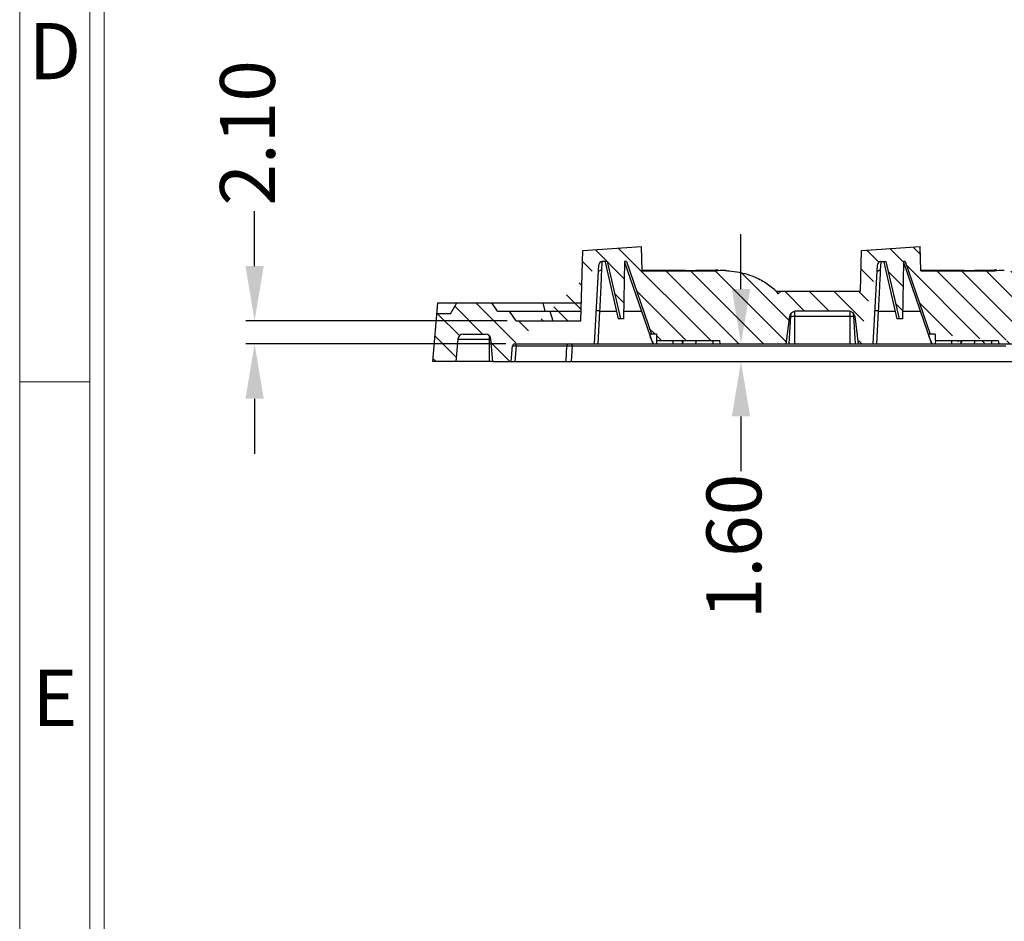
# Model space of a CAD drawing. Units: millimetres. Extents: x 242 to 911, y 2195 to 2578.
# Drawn here: x 248 to 338, y 2277 to 2360 of the extents above; entities that cross this region are included whole.
import ezdxf
from ezdxf.enums import TextEntityAlignment as Align

# ---------------------------------------------------------------- set-up
doc = ezdxf.new("R2010")
doc.units = ezdxf.units.MM
doc.header["$LTSCALE"] = 0.25
doc.layers.add('dim', color=82, linetype='Continuous', lineweight=9)
doc.styles.add('ISO Proportional', font='isocp', dxfattribs={"bigfont": 'hztxt.shx'})
doc.styles.add('Tony', font='arial.ttf')
doc.dimstyles.new('an', dxfattribs={"dimscale": 2, "dimtxt": 2.5, "dimasz": 2.5, "dimexe": 0.4, "dimexo": 0.4, "dimgap": 0.3, "dimtad": 0, "dimrnd": 0.005000000000000001, "dimzin": 1, "dimdsep": 46, "dimtxsty": 'Tony', "dimcen": 0, "dimclrd": 3, "dimclre": 3, "dimclrt": 3, "dimazin": 0, "dimtfac": 1, "dimtofl": 0, "dimtmove": 0, "dimatfit": 3, "dimfxl": 1, "dimlwd": -1, "dimlwe": -1, "dimarcsym": 0})

# ---------------------------------------------------------------- blocks, each defined once
blk = doc.blocks.new('1')
for p, q in [((3445.983327101296, -268.0179760673709), (3445.983327101296, -735.0858231356773)), ((3447.669492614168, -268.0179760673709), (3447.669492614168, -735.0858231356773)), ((3445.983327101296, -579.1155131940877), (3437.552499536894, -579.1155131940877))]:
    blk.add_line(p, q)
blk.add_lwpolyline([(3437.552499536714, -743.5166507000857), (4128.880359818295, -743.5166507000857), (4128.880359818295, -259.5871485029588), (3437.552499536714, -259.5871485029588)], close=True)
at = {"style": 'ISO Proportional'}
for s, p in [('D', (3441.767913319105, -540.333706397812)), ('E', (3441.767913319105, -617.897319990383))]:
    blk.add_text(s, height=6.744662051527742, dxfattribs=at).set_placement(p, align=Align.MIDDLE)
blk = doc.blocks.new('*D72')
at = {"color": 3, "transparency": 16777216}
for p, q in [((269.6582223931341, 2337.137721573029), (269.6582223931341, 2342.137721573029)), ((292.6875321256193, 2332.137721573029), (268.8582223931341, 2332.137721573029)), ((292.5561952527192, 2330.03772157303), (268.8582223931341, 2330.03772157303)), ((269.6582223931341, 2325.03772157303), (269.6582223931341, 2320.03772157303))]:
    blk.add_line(p, q, dxfattribs=at)
for points in [[(268.8248890598008, 2337.137721573029), (270.4915557264674, 2337.137721573029), (269.6582223931341, 2332.137721573029)], [(268.8248890598008, 2325.03772157303), (270.4915557264674, 2325.03772157303), (269.6582223931341, 2330.03772157303)]]:
    blk.add_solid(points, dxfattribs=at)
at = {"layer": 'Defpoints', "color": 0, "transparency": 16777216}
for p in [(269.6582223931341, 2332.137721573029), (293.4875321256193, 2332.137721573029), (293.3561952527192, 2330.03772157303)]:
    blk.add_point(p, dxfattribs=at)
at = {"color": 3, "transparency": 16777216, "insert": (269.6582223931347, 2349.265688830873), "char_height": 5, "attachment_point": 5, "rotation": 90, "style": 'Tony'}
blk.add_mtext('2.10', dxfattribs=at)
blk = doc.blocks.new('*D80')
at = {"color": 3, "transparency": 16777216}
for p, q in [((313.9811755163422, 2335.03772157303), (313.9811755163422, 2340.03772157303)), ((299.3941156904193, 2330.03772157303), (314.7811755163422, 2330.03772157303)), ((299.3941156904193, 2328.43772157303), (314.7811755163422, 2328.43772157303)), ((313.9811755163422, 2323.43772157303), (313.9811755163422, 2318.43772157303))]:
    blk.add_line(p, q, dxfattribs=at)
for points in [[(313.1478421830089, 2335.03772157303), (314.8145088496755, 2335.03772157303), (313.9811755163422, 2330.03772157303)], [(313.1478421830089, 2323.43772157303), (314.8145088496755, 2323.43772157303), (313.9811755163422, 2328.43772157303)]]:
    blk.add_solid(points, dxfattribs=at)
at = {"layer": 'Defpoints', "color": 0, "transparency": 16777216}
for p in [(298.5941156904192, 2330.03772157303), (298.5941156904192, 2328.43772157303), (313.9811755163422, 2328.43772157303)]:
    blk.add_point(p, dxfattribs=at)
at = {"color": 3, "transparency": 16777216, "insert": (313.9811755163428, 2311.587721573029), "char_height": 5, "attachment_point": 5, "rotation": 90, "style": 'Tony'}
blk.add_mtext('1.60', dxfattribs=at)

msp = doc.modelspace()

# ---------------------------------------------------------------- hatches: boundary and pattern name
at = {"linetype": 'Continuous'}
h = msp.add_hatch(dxfattribs=at)
h.set_pattern_fill('ANSI31', color=2, scale=0.5, angle=90, style=0)
h.set_pattern_definition([(135, (-92.31353170018087, 2224.256531696628), (-1.122532015133644, -1.122532015133644), [])])
edge = h.paths.add_edge_path()
edge.add_line((293.4875321256192, 2332.137721573029), (299.3866069131191, 2332.137721573029))
edge.add_line((299.3866069131191, 2332.137721573029), (299.554504247619, 2338.549462098429))
edge.add_line((299.5545042476191, 2338.549462098429), (304.9201746767192, 2338.924666325428))
edge.add_line((304.9787511366192, 2336.687721573029), (304.9201746767192, 2338.924666325429))
edge.add_line((304.9787511366192, 2336.687721573029), (311.7078252374192, 2336.687721573029))
edge.add_arc((312.3107560460192, 2332.217705811228), 4.5104951475, 86.62076877640001, 97.68188206229999)
edge.add_spline(control_points=[(312.5766250592192, 2336.720358267929), (313.0911993910191, 2336.689873124529), (313.9389740875191, 2336.568881033329), (314.6687778257191, 2336.351656716229), (314.9566069463192, 2336.246445051328)], knot_values=[0, 0, 0, 0, 0.5761650607, 1, 1, 1, 1], degree=3, periodic=0)
edge.add_spline(control_points=[(314.9565822135191, 2336.246377435728), (315.4529427640191, 2336.064940203129), (316.3376046471192, 2335.618054118328), (317.0507706586191, 2335.000455747029), (317.3626136307191, 2334.638401329828), (317.3813126211192, 2334.616288918829)], knot_values=[0, 0, 0, 0, 0.4843691912, 0.9687383827, 1, 1, 1, 1], degree=3, periodic=0)
edge.add_line((317.3813126211192, 2334.616288918829), (317.6360417508192, 2334.837721573028))
edge.add_line((324.8573089013191, 2334.837721573028), (317.6360417508191, 2334.837721573028))
edge.add_line((324.8573089013191, 2334.837721573028), (324.9545042476191, 2338.549462098428))
edge.add_line((324.9545042476191, 2338.549462098429), (330.3201746767191, 2338.924666325428))
edge.add_line((330.3787511366191, 2336.687721573029), (330.3201746767191, 2338.924666325429))
edge.add_line((330.3787511366191, 2336.687721573029), (337.1078252374191, 2336.687721573029))
edge.add_arc((337.7107560460191, 2332.217705811228), 4.5104951475, 86.62076877640001, 97.68188206229999)
edge.add_spline(control_points=[(337.9766251868191, 2336.720358260428), (338.4911994717191, 2336.689873112929), (339.3389741189192, 2336.568881023529), (340.0687778199192, 2336.351656717929), (340.3566069382191, 2336.246445054328)], knot_values=[0, 0, 0, 0, 0.5761650428, 1, 1, 1, 1], degree=3, periodic=0)
edge.add_spline(control_points=[(340.3565822667192, 2336.246377416328), (340.8529427956191, 2336.064940187229), (341.737604659419, 2335.618054107629), (342.4445895161191, 2335.005808587029), (342.7521143663191, 2334.650560482728), (342.7657121272191, 2334.634643430329)], knot_values=[0, 0, 0, 0, 0.4886040042, 0.9772080262, 1, 1, 1, 1], degree=3, periodic=0)
edge.add_line((342.7657121272191, 2334.634643430329), (350.2519911130191, 2334.634643430329))
edge.add_line((350.2519911130191, 2334.634643430329), (350.3545042476191, 2338.549462098429))
edge.add_line((350.3545042476192, 2338.549462098429), (355.7201746767192, 2338.924666325428))
edge.add_line((355.7787511366191, 2336.687721573029), (355.7201746767191, 2338.924666325429))
edge.add_line((355.7787511366191, 2336.687721573029), (362.5078252374191, 2336.687721573029))
edge.add_arc((363.1107560460191, 2332.217705811228), 4.5104951475, 86.62076877640001, 97.68188206229999)
edge.add_spline(control_points=[(363.376625119419, 2336.720358264429), (363.8911994291191, 2336.689873119029), (364.7389740905192, 2336.568881030329), (365.4687778027192, 2336.351656723029), (365.7566069142192, 2336.246445063029)], knot_values=[0, 0, 0, 0, 0.5761650603, 1, 1, 1, 1], degree=3, periodic=0)
edge.add_spline(control_points=[(365.7565823048192, 2336.246377402329), (366.252942818219, 2336.064940175729), (367.1376046682191, 2335.618054100029), (367.9018439432191, 2334.956226525729), (368.2481579793191, 2334.536990332629), (368.3065320606191, 2334.461756019728)], knot_values=[0, 0, 0, 0, 0.4519993075, 0.903998643, 1, 1, 1, 1], degree=3, periodic=0)
edge.add_line((368.3065320606191, 2334.461756019728), (368.3939204332191, 2334.537721573029))
edge.add_line((368.3939204332191, 2334.537721573029), (375.6494531248192, 2334.537721573029))
edge.add_line((375.649453124819, 2334.537721573029), (375.7545042476191, 2338.549462098429))
edge.add_line((375.7545042476191, 2338.549462098429), (381.1201746767192, 2338.924666325428))
edge.add_line((381.1787511366192, 2336.687721573029), (381.1201746767192, 2338.924666325429))
edge.add_line((381.1787511366192, 2336.687721573029), (387.9078252374192, 2336.687721573029))
edge.add_arc((388.5107560460192, 2332.217705811228), 4.5104951475, 86.6207687972, 97.68188207130001)
edge.add_spline(control_points=[(388.7766250406191, 2336.720358269029), (389.2911993792192, 2336.689873126129), (390.1389740778192, 2336.568881035529), (390.8687778177191, 2336.351656718529), (391.1566069352191, 2336.246445055428)], knot_values=[0, 0, 0, 0, 0.5761650668, 1, 1, 1, 1], degree=3, periodic=0)
edge.add_spline(control_points=[(391.1565822669191, 2336.246377416228), (391.6529427957191, 2336.064940187129), (392.5376046594191, 2335.618054107629), (393.244589516119, 2335.005808587029), (393.5521143663191, 2334.650560482728), (393.5657121272191, 2334.634643430329)], knot_values=[0, 0, 0, 0, 0.4886040042, 0.9772080262, 1, 1, 1, 1], degree=3, periodic=0)
edge.add_line((393.5657121272191, 2334.634643430329), (401.0519911130191, 2334.634643430329))
edge.add_line((401.0519911130191, 2334.634643430329), (401.1545042476191, 2338.549462098429))
edge.add_line((401.1545042476191, 2338.549462098429), (406.5201746767191, 2338.924666325428))
edge.add_line((406.5787511366191, 2336.687721573029), (406.5201746767191, 2338.924666325429))
edge.add_line((406.5787511366191, 2336.687721573029), (413.3078252374191, 2336.687721573029))
edge.add_arc((413.9107560460192, 2332.217705811228), 4.5104951475, 86.62076877640001, 97.68188206229999)
edge.add_spline(control_points=[(414.1766250592191, 2336.720358267929), (414.6911993910192, 2336.689873124529), (415.5389740875191, 2336.568881033329), (416.2687778257191, 2336.351656716229), (416.5566069463191, 2336.246445051328)], knot_values=[0, 0, 0, 0, 0.5761650607, 1, 1, 1, 1], degree=3, periodic=0)
edge.add_spline(control_points=[(416.5565822135192, 2336.246377435728), (417.0529427640191, 2336.064940203129), (417.9376046471191, 2335.618054118328), (418.6507706586191, 2335.000455747029), (418.962613630719, 2334.638401329828), (418.9813126211191, 2334.616288918829)], knot_values=[0, 0, 0, 0, 0.4843691912, 0.9687383827, 1, 1, 1, 1], degree=3, periodic=0)
edge.add_line((419.2360417508191, 2334.837721573028), (418.9813126211192, 2334.616288918829))
edge.add_line((419.2360417508191, 2334.837721573028), (426.4573089013192, 2334.837721573028))
edge.add_line((426.4573089013192, 2334.837721573028), (426.5545042476191, 2338.549462098428))
edge.add_line((426.5545042476191, 2338.549462098429), (431.9201746767192, 2338.924666325428))
edge.add_line((431.9787511366192, 2336.687721573029), (431.9201746767192, 2338.924666325429))
edge.add_line((431.9787511366192, 2336.687721573029), (438.7078252374191, 2336.687721573029))
edge.add_arc((439.3107560460192, 2332.217705811228), 4.5104951475, 86.62076877640001, 97.68188206229999)
edge.add_spline(control_points=[(439.5766251868191, 2336.720358260428), (440.0911994717192, 2336.689873112929), (440.9389741189192, 2336.568881023529), (441.6687778199191, 2336.351656717929), (441.9566069382191, 2336.246445054328)], knot_values=[0, 0, 0, 0, 0.5761650428, 1, 1, 1, 1], degree=3, periodic=0)
edge.add_spline(control_points=[(441.9565825380191, 2336.246377317128), (442.4529429568191, 2336.064940105729), (443.3376047224192, 2335.618054053129), (444.3739115802191, 2334.720617247129), (445.1143216057191, 2333.592330483329), (445.3813696131191, 2332.663319820429), (445.4366069131191, 2332.137721573029)], knot_values=[0, 0, 0, 0, 0.249999959, 0.4999999727, 0.7499999863, 1, 1, 1, 1], degree=3, periodic=0)
edge.add_line((445.4366069131191, 2332.137721573029), (450.8856817005192, 2332.137721573029))
edge.add_line((451.4856817005191, 2333.037721573029), (450.8856817005192, 2332.137721573029))
edge.add_line((452.5866069131191, 2333.037721573029), (451.4856817005191, 2333.037721573029))
edge.add_line((453.0866069131191, 2333.787721573029), (452.5866069131191, 2333.037721573029))
edge.add_line((453.0866069131191, 2333.787721573029), (456.2992496466192, 2333.787721573029))
edge.add_line((456.8765999157191, 2332.787721573029), (456.2992496466192, 2333.787721573029))
edge.add_line((456.8765999157191, 2332.787721573029), (458.1060312267191, 2332.787721573029))
edge.add_line((458.4866069131191, 2328.437721573029), (458.1060312267191, 2332.787721573029))
edge.add_line((458.4866069131191, 2328.437721573029), (456.3738839043191, 2328.437721573029))
edge.add_line((456.1950940075191, 2330.481299444429), (456.3738839043191, 2328.437721573029))
edge.add_arc((455.6969966585192, 2330.437721573029), 0.5, 5, 90)
edge.add_line((453.6748448216191, 2330.937721573029), (455.6969966585192, 2330.937721573029))
edge.add_arc((453.6748448216191, 2330.437721573029), 0.5, 90, 175)
edge.add_line((452.9979575758191, 2328.437721573029), (453.1767474726191, 2330.481299444429))
edge.add_line((452.9979575758191, 2328.437721573029), (451.3402666699192, 2328.437721573029))
edge.add_line((451.3402666699192, 2328.437721573029), (451.2162575130192, 2329.855152721629))
edge.add_arc((451.0170185734191, 2329.837721573028), 0.2, 5, 90, ccw=False)
edge.add_line((439.0665613985192, 2330.037721573029), (451.0170185734191, 2330.037721573029))
edge.add_line((439.013663304319, 2330.337721573028), (439.0665613985192, 2330.037721573028))
edge.add_line((433.2866069131192, 2330.337721573028), (439.013663304319, 2330.337721573028))
edge.add_line((433.2866069131192, 2330.937721573029), (433.2866069131192, 2330.337721573029))
edge.add_line((433.2866069131192, 2330.937721573029), (432.8267121133191, 2330.937721573029))
edge.add_line((430.5541454345191, 2337.537735551929), (432.8267121132191, 2330.937721573029))
edge.add_line((430.3773734947191, 2337.537735551929), (430.5541454346192, 2337.537735551929))
edge.add_line((430.3773734947191, 2337.537735551929), (430.2866069131192, 2332.337721573028))
edge.add_line((430.2866069131192, 2332.337721573028), (429.9866069131191, 2332.337721573028))
edge.add_line((428.786088957519, 2337.537735550929), (429.9866069130192, 2332.337721573028))
edge.add_line((428.786088957519, 2337.537735550929), (428.3143553607191, 2337.537735550929))
edge.add_arc((428.3144665499192, 2337.237568959928), 0.3001221844, 90.01782238219998, 176.9693441467)
edge.add_line((427.6366069131192, 2330.037721573029), (428.0147664532191, 2337.253435449129))
edge.add_line((426.2665569823191, 2330.037721573029), (427.6366069131192, 2330.037721573029))
edge.add_line((425.9518460582191, 2332.581299444429), (426.2665569823191, 2330.037721573029))
edge.add_spline(control_points=[(425.9518460582191, 2332.581299444429), (425.9478702189192, 2332.613433241429), (425.9314334295192, 2332.676910096129), (425.8776947715191, 2332.772125715228), (425.8232840978192, 2332.830086970029), (425.7908959654191, 2332.857600283729)], knot_values=[0, 0, 0, 0, 0.3333333333, 0.6666666667, 1, 1, 1, 1], degree=3, periodic=0)
edge.add_spline(control_points=[(425.7908959654191, 2332.857600283729), (425.7651284626191, 2332.879489455228), (425.7085647272191, 2332.922186567029), (425.6038529887192, 2332.980326712229), (425.4795223394191, 2333.024251769928), (425.3814219101191, 2333.037721573029), (425.3286942547192, 2333.037721573029)], knot_values=[0, 0, 0, 0, 0.25, 0.5, 0.75, 1, 1, 1, 1], degree=3, periodic=0)
edge.add_line((420.6448184387191, 2333.037721573029), (425.3286942547192, 2333.037721573029))
edge.add_spline(control_points=[(420.6448184387191, 2333.037721573029), (420.5919834855191, 2333.037721573029), (420.4936610504191, 2333.024204069329), (420.3686887539192, 2332.979866279329), (420.2638942989191, 2332.921360419628), (420.2073975724192, 2332.878483217828), (420.1817001351191, 2332.856528920929)], knot_values=[0, 0, 0, 0, 0.25, 0.5, 0.75, 1, 1, 1, 1], degree=3, periodic=0)
edge.add_spline(control_points=[(420.1817001351191, 2332.856528920929), (420.1516441666191, 2332.830850965328), (420.0997304764192, 2332.776101427229), (420.0460754246192, 2332.686683880729), (420.0259349047191, 2332.617921271529), (420.0213696174192, 2332.581398442929)], knot_values=[0, 0, 0, 0, 0.3333333333, 0.6666666667, 1, 1, 1, 1], degree=3, periodic=0)
edge.add_line((420.0220120309191, 2332.581299444128), (419.7073097164192, 2330.037721573029))
edge.add_line((413.6665613985192, 2330.037721573029), (419.7073097164193, 2330.037721573029))
edge.add_line((413.6136633043191, 2330.337721573028), (413.6665613985191, 2330.037721573028))
edge.add_line((407.8866069131191, 2330.337721573028), (413.6136633043191, 2330.337721573028))
edge.add_line((407.8866069131191, 2330.937721573029), (407.8866069131191, 2330.337721573029))
edge.add_line((407.8866069131191, 2330.937721573029), (407.4267121133191, 2330.937721573029))
edge.add_line((405.1541454345191, 2337.537735551929), (407.4267121132191, 2330.937721573029))
edge.add_line((405.1541454345191, 2337.537735551929), (404.9773734947191, 2337.537735551929))
edge.add_line((404.9773734947191, 2337.537735551929), (404.8866069131191, 2332.337721573028))
edge.add_line((404.8866069131191, 2332.337721573028), (404.5866069131191, 2332.337721573028))
edge.add_line((403.3860889575191, 2337.537735550929), (404.5866069130191, 2332.337721573028))
edge.add_line((403.3860889575191, 2337.537735550929), (402.9143553607191, 2337.537735550929))
edge.add_arc((402.9144665499191, 2337.237568959828), 0.3001221844, 90.01782238540001, 176.9693441438)
edge.add_line((402.2366069131192, 2330.037721573029), (402.6147664532191, 2337.253435449129))
edge.add_line((388.2665613985191, 2330.037721573029), (402.2366069131191, 2330.037721573029))
edge.add_line((388.2136633043191, 2330.337721573028), (388.2665613985192, 2330.037721573028))
edge.add_line((382.4866069131192, 2330.337721573028), (388.2136633043191, 2330.337721573028))
edge.add_line((382.4866069131192, 2330.937721573029), (382.4866069131192, 2330.337721573029))
edge.add_line((382.4866069131192, 2330.937721573029), (382.0267121133191, 2330.937721573029))
edge.add_line((379.7541454345192, 2337.537735551929), (382.0267121132191, 2330.937721573029))
edge.add_line((379.7541454345192, 2337.537735551929), (379.5773734947191, 2337.537735551929))
edge.add_line((379.577373494719, 2337.537735551929), (379.4866069131191, 2332.337721573028))
edge.add_line((379.4866069131192, 2332.337721573028), (379.1866069131192, 2332.337721573028))
edge.add_line((377.9860889575191, 2337.537735550929), (379.1866069130191, 2332.337721573028))
edge.add_line((377.514355360719, 2337.537735550929), (377.986088957519, 2337.537735550929))
edge.add_arc((377.5144665499191, 2337.237568959828), 0.3001221844, 90.0178223867, 176.9693441431)
edge.add_line((376.8366069131191, 2330.037721573029), (377.2147664532191, 2337.253435449129))
edge.add_line((375.1591229036192, 2330.037721573029), (376.8366069131192, 2330.037721573029))
edge.add_line((374.9365886751191, 2332.581299444429), (375.159122903619, 2330.037721573029))
edge.add_arc((374.4384913260192, 2332.537721573029), 0.5, 5, 90, ccw=False)
edge.add_line((369.9347225001191, 2333.037721573029), (374.4384913260191, 2333.037721573029))
edge.add_arc((369.9347225001191, 2332.537721573029), 0.5, 90, 175, ccw=False)
edge.add_line((369.2140909225191, 2330.037721573029), (369.4366251510191, 2332.581299444429))
edge.add_line((362.8665613985191, 2330.037721573029), (369.2140909225191, 2330.037721573029))
edge.add_line((362.8136633043191, 2330.337721573028), (362.8665613985191, 2330.037721573028))
edge.add_line((357.0866069131191, 2330.337721573028), (362.813663304319, 2330.337721573028))
edge.add_line((357.0866069131191, 2330.937721573029), (357.0866069131191, 2330.337721573029))
edge.add_line((357.0866069131191, 2330.937721573029), (356.6267121133191, 2330.937721573029))
edge.add_line((354.3541454345191, 2337.537735551929), (356.626712113219, 2330.937721573029))
edge.add_line((354.3541454345191, 2337.537735551929), (354.1773734947191, 2337.537735551929))
edge.add_line((354.1773734947192, 2337.537735551929), (354.0866069131192, 2332.337721573028))
edge.add_line((354.0866069131191, 2332.337721573028), (353.7866069131191, 2332.337721573028))
edge.add_line((352.5860889575191, 2337.537735550929), (353.7866069130191, 2332.337721573028))
edge.add_line((352.5860889575191, 2337.537735550929), (352.1143553607191, 2337.537735550929))
edge.add_arc((352.1144665499191, 2337.237568959828), 0.3001221844, 90.0178223856, 176.9693441435)
edge.add_line((351.4366069131191, 2330.037721573029), (351.8147664532191, 2337.253435449129))
edge.add_line((337.4665613985192, 2330.037721573029), (351.4366069131191, 2330.037721573029))
edge.add_line((337.413663304319, 2330.337721573028), (337.4665613985191, 2330.037721573028))
edge.add_line((331.6866069131191, 2330.337721573028), (337.4136633043191, 2330.337721573028))
edge.add_line((331.6866069131191, 2330.937721573029), (331.6866069131191, 2330.337721573029))
edge.add_line((331.6866069131191, 2330.937721573029), (331.2267121133191, 2330.937721573029))
edge.add_line((328.9541454345192, 2337.537735551929), (331.2267121132192, 2330.937721573029))
edge.add_line((328.9541454345192, 2337.537735551929), (328.7773734947191, 2337.537735551929))
edge.add_line((328.7773734947191, 2337.537735551929), (328.6866069131191, 2332.337721573028))
edge.add_line((328.6866069131191, 2332.337721573028), (328.3866069131191, 2332.337721573028))
edge.add_line((327.1860889575191, 2337.537735550929), (328.3866069130192, 2332.337721573028))
edge.add_line((326.7143553607191, 2337.537735550929), (327.1860889575191, 2337.537735550929))
edge.add_arc((326.7144665499192, 2337.237568959828), 0.3001221844, 90.017822388, 176.9693441414)
edge.add_line((326.0366069131192, 2330.037721573029), (326.4147664532191, 2337.253435449129))
edge.add_line((324.6659041097191, 2330.037721573029), (326.0366069131192, 2330.037721573029))
edge.add_line((324.3512017951191, 2332.581299444429), (324.6659041097191, 2330.037721573029))
edge.add_spline(control_points=[(324.3512017951191, 2332.581299444429), (324.3472442965191, 2332.613285882228), (324.3309179875191, 2332.676485018028), (324.2776142079191, 2332.771298028129), (324.2236406001191, 2332.829081682129), (324.1915136910192, 2332.856528920929)], knot_values=[0, 0, 0, 0, 0.3333333333, 0.6666666667, 1, 1, 1, 1], degree=3, periodic=0)
edge.add_spline(control_points=[(324.1915136910192, 2332.856528920929), (324.1650149528191, 2332.879167799629), (324.106967503219, 2332.923000304329), (324.0003237018191, 2332.981909523729), (323.8735308450191, 2333.025558846429), (323.7786856861192, 2333.037721573029), (323.7283953875191, 2333.037721573029)], knot_values=[0, 0, 0, 0, 0.25, 0.5, 0.75, 1, 1, 1, 1], degree=3, periodic=0)
edge.add_line((323.7283953875191, 2333.037721573029), (319.0445195714192, 2333.037721573029))
edge.add_spline(control_points=[(319.0445195714192, 2333.037721573029), (318.9919509367191, 2333.037721573029), (318.8940503927191, 2333.024354196329), (318.7692385659191, 2332.980292241329), (318.6645844717191, 2332.922135307329), (318.6080495960191, 2332.879459071129), (318.5823178607191, 2332.857600283729)], knot_values=[0, 0, 0, 0, 0.25, 0.5, 0.75, 1, 1, 1, 1], degree=3, periodic=0)
edge.add_spline(control_points=[(318.5823178607191, 2332.857600283729), (318.5499289152192, 2332.830086279228), (318.4955173638191, 2332.772123895429), (318.4417784274192, 2332.676905276428), (318.4253433411191, 2332.613431090929), (318.421367767919, 2332.581299444429)], knot_values=[0, 0, 0, 0, 0.3333333333, 0.6666666667, 1, 1, 1, 1], degree=3, periodic=0)
edge.add_line((318.1066568438191, 2330.037721573029), (318.421367767919, 2332.581299444429))
edge.add_line((312.0665613985191, 2330.037721573029), (318.1066568438191, 2330.037721573029))
edge.add_line((312.0136633043192, 2330.337721573028), (312.0665613985192, 2330.037721573028))
edge.add_line((306.2866069131192, 2330.337721573028), (312.0136633043191, 2330.337721573028))
edge.add_line((306.2866069131192, 2330.937721573029), (306.2866069131192, 2330.337721573029))
edge.add_line((306.2866069131192, 2330.937721573029), (305.8267121133191, 2330.937721573029))
edge.add_line((303.5541454345191, 2337.537735551929), (305.8267121132191, 2330.937721573029))
edge.add_line((303.5541454345191, 2337.537735551929), (303.3773734947191, 2337.537735551929))
edge.add_line((303.3773734947191, 2337.537735551929), (303.2866069131192, 2332.337721573028))
edge.add_line((303.2866069131192, 2332.337721573028), (302.9866069131191, 2332.337721573028))
edge.add_line((301.786088957519, 2337.537735550929), (302.986606913019, 2332.337721573028))
edge.add_line((301.786088957519, 2337.537735550929), (301.314355360719, 2337.537735550929))
edge.add_arc((301.3144665499192, 2337.237568959828), 0.3001221844, 90.0178223848, 176.9693441447)
edge.add_line((300.6366069131191, 2330.037721573029), (301.014766453219, 2337.253435449129))
edge.add_line((293.3561952527191, 2330.037721573029), (300.6366069131191, 2330.037721573029))
edge.add_arc((293.3561952527191, 2329.837721573028), 0.2, 90, 175, ccw=False)
edge.add_line((293.0329471563191, 2328.437721573029), (293.1569563131191, 2329.855152721629))
edge.add_line((293.0329471563191, 2328.437721573029), (291.3752562503191, 2328.437721573029))
edge.add_line((291.3752562503191, 2328.437721573029), (291.1964663535191, 2330.481299444429))
edge.add_arc((290.6983690045191, 2330.437721573029), 0.5, 5, 90)
edge.add_line((288.6762171676191, 2330.937721573029), (290.6983690045192, 2330.937721573029))
edge.add_arc((288.6762171676191, 2330.437721573029), 0.5, 90, 175)
edge.add_line((288.1781198186191, 2330.481299444429), (287.999329921819, 2328.437721573029))
edge.add_line((287.999329921819, 2328.437721573029), (285.8866069131191, 2328.437721573029))
edge.add_line((285.8866069131191, 2328.437721573029), (286.2671825994191, 2332.787721573029))
edge.add_line((287.4966139104191, 2332.787721573029), (286.2671825994191, 2332.787721573029))
edge.add_line((287.4966139104191, 2332.787721573029), (288.0739641796192, 2333.787721573029))
edge.add_line((288.0739641796192, 2333.787721573029), (291.2866069131192, 2333.787721573029))
edge.add_line((291.7866069131192, 2333.037721573029), (291.2866069131192, 2333.787721573029))
edge.add_line((292.8875321256191, 2333.037721573029), (291.7866069131192, 2333.037721573029))
edge.add_line((293.4875321256192, 2332.137721573029), (292.8875321256191, 2333.037721573029))

# ---------------------------------------------------------------- linework, layer by layer
at = {"color": 7, "linetype": 'Continuous'}
for p, q in [((299.3866069131191, 2332.137721573029), (299.5545042476191, 2338.549462098429)), ((299.5545042476191, 2338.549462098429), (304.9201746767192, 2338.924666325428)), ((304.9787511366192, 2336.687721573029), (304.9201746767192, 2338.924666325428)), ((324.8573089013191, 2334.837721573028), (324.9545042476191, 2338.549462098429)), ((324.9545042476191, 2338.549462098429), (330.3201746767191, 2338.924666325428)), ((330.3787511366191, 2336.687721573029), (330.3201746767191, 2338.924666325428)), ((301.3141239806191, 2337.529519924728), (301.2754823257192, 2336.766751711629)), ((301.786088957519, 2337.537735550929), (301.3143553607191, 2337.537735550929)), ((301.5962095550191, 2337.493898431929), (302.7866069131192, 2332.337721573028)), ((301.786088957519, 2337.537735550929), (302.9866069130192, 2332.337721573028)), ((303.3773734947191, 2337.537735551929), (303.2866069131192, 2332.337721573028)), ((303.3762528016191, 2337.473531085428), (305.9366069131191, 2330.037721573029)), ((303.5541454345191, 2337.537735551929), (303.3773734947191, 2337.537735551929)), ((303.5541454345191, 2337.537735551929), (305.8267121132192, 2330.937721573029)), ((326.7141239806192, 2337.529519924728), (326.675482325719, 2336.766751711629)), ((326.7143553607191, 2337.537735550929), (327.1860889575191, 2337.537735550929)), ((326.996209555019, 2337.493898431829), (328.1866069131191, 2332.337721573028)), ((327.1860889575191, 2337.537735550929), (328.3866069130191, 2332.337721573028)), ((328.7773734947191, 2337.537735551929), (328.6866069131191, 2332.337721573028)), ((328.7762528016192, 2337.473531085428), (331.3366069131191, 2330.037721573029)), ((328.9541454345192, 2337.537735551929), (328.7773734947191, 2337.537735551929)), ((328.9541454345192, 2337.537735551929), (331.226712113219, 2330.937721573029)), ((300.6366069131191, 2330.037721573029), (301.0147664532191, 2337.253435449129)), ((301.2754823257192, 2336.766751711629), (301.2503697038192, 2336.260368199029)), ((308.2036708486191, 2336.718879636629), (304.9778170247191, 2336.723393867829)), ((304.9787511366192, 2336.687721573029), (311.7078252374192, 2336.687721573029)), ((309.8738828562191, 2336.714734376028), (309.3912676633191, 2336.712597515429)), ((310.3526053242192, 2336.720362257729), (309.8738828562191, 2336.714734376028)), ((311.4606154538192, 2336.740461708428), (310.3526053242192, 2336.720362257729)), ((311.6572443893191, 2336.743303735629), (311.4606154538192, 2336.740461708428)), ((311.9094270157191, 2336.745372667328), (311.6572443893191, 2336.743303735629)), ((311.9062005779191, 2336.745361753929), (311.9094270157191, 2336.745372667328)), ((313.8205525839192, 2336.562790224729), (313.8262705776192, 2336.561650161829)), ((326.0366069131192, 2330.037721573029), (326.414766453219, 2337.253435449129)), ((326.675482325719, 2336.766751711629), (326.6503697038191, 2336.260368199029)), ((333.6036708486191, 2336.718879636629), (330.3778170247191, 2336.723393867829)), ((330.3787511366191, 2336.687721573029), (337.1078252374191, 2336.687721573029)), ((335.2738828562192, 2336.714734376028), (334.7912676633191, 2336.712597515429)), ((335.7526053242191, 2336.720362257729), (335.2738828562192, 2336.714734376028)), ((336.8606154538192, 2336.740461708428), (335.7526053242191, 2336.720362257729)), ((337.0572443893191, 2336.743303735629), (336.8606154538192, 2336.740461708428)), ((337.3094270157192, 2336.745372667328), (337.0572443893191, 2336.743303735629)), ((337.3062005779191, 2336.745361753929), (337.3094270157192, 2336.745372667328)), ((301.2503697038192, 2336.260368199029), (301.2408330153191, 2336.064671215629)), ((326.6503697038191, 2336.260368199029), (326.6408330153192, 2336.064671215629)), ((317.1654813883191, 2334.837721573028), (324.8573089013191, 2334.837721573028)), ((317.3813126211192, 2334.616288918829), (317.6360417508191, 2334.837721573028)), ((285.8866069131191, 2328.437721573029), (286.3546712629191, 2333.787721573029)), ((286.3546712629191, 2333.787721573029), (299.4298136836192, 2333.787721573029)), ((287.4966139104191, 2332.787721573029), (288.0739641796192, 2333.787721573029)), ((291.7866069131192, 2333.037721573029), (291.2866069131192, 2333.787721573029)), ((295.9120011561191, 2333.787721573029), (296.1191079373191, 2333.037721573029)), ((291.7866069131192, 2333.037721573029), (299.4101742425191, 2333.037721573029)), ((293.4875321256192, 2332.137721573029), (292.8875321256191, 2333.037721573029)), ((296.5751260915191, 2333.037721573029), (296.8236542289192, 2332.137721573029)), ((301.0935561562192, 2333.037721574229), (300.9363328183191, 2330.037721573029)), ((301.0935561562192, 2333.037721574229), (302.6249991609191, 2333.037721574229)), ((303.2988254588191, 2333.037721590329), (304.9036242411191, 2333.037721590329)), ((318.887407447919, 2330.037721573029), (318.887407447919, 2333.017602070528)), ((323.7283953875191, 2333.037721573029), (319.0445195714192, 2333.037721573029)), ((323.8855225456191, 2333.017505889429), (323.8855225456191, 2330.037721573029)), ((326.4935561562191, 2333.037721574229), (326.3363328183191, 2330.037721573029)), ((326.4935561562191, 2333.037721574229), (328.0249991609192, 2333.037721574229)), ((328.6988254588191, 2333.037721590329), (330.3036242411191, 2333.037721590329)), ((287.4966139104191, 2332.787721573029), (286.2671825994191, 2332.787721573029)), ((293.4875321256192, 2332.137721573029), (299.3866069131191, 2332.137721573029)), ((303.2866069131192, 2332.337721573028), (302.7866069131192, 2332.337721573028)), ((318.1066568438191, 2330.037721573029), (318.421367767919, 2332.581299444429)), ((318.5061025702191, 2332.581299444429), (318.3487471082191, 2330.037721573029)), ((318.421367767919, 2332.581299444429), (324.3512017951191, 2332.581299444429)), ((324.4246674179192, 2330.037721573029), (324.2673119559191, 2332.581299444429)), ((324.3512017951191, 2332.581299444429), (324.6659041097191, 2330.037721573029)), ((328.6866069131191, 2332.337721573028), (328.1866069131191, 2332.337721573028)), ((288.1781198186191, 2330.481299444429), (287.999329921819, 2328.437721573029)), ((288.1781514735192, 2330.481296674929), (291.1964663535191, 2330.481299444429)), ((288.6762171676191, 2330.937721573029), (290.6983690045191, 2330.937721573029)), ((291.0581058322191, 2328.437720653129), (291.0667730285192, 2330.481298546629)), ((291.3752562503191, 2328.437721573029), (291.1964663535191, 2330.481299444429)), ((306.2866069131192, 2330.937721573029), (305.6267121132191, 2330.937721573029)), ((305.6664011658191, 2330.901366859929), (305.7188188243191, 2330.670224215728)), ((306.0109584339191, 2330.037721573029), (305.7188188243191, 2330.670224215728)), ((306.2866069131192, 2330.937721573029), (306.2866069131192, 2330.337721573028)), ((306.2970831439192, 2330.337721573028), (306.2866069131192, 2330.037721573029)), ((306.2866069131192, 2330.337721573028), (312.0136633043192, 2330.337721573028)), ((308.6866079700192, 2330.037721469729), (308.6981251592192, 2330.288199011628)), ((308.6981251592192, 2330.288199011628), (308.7003675511191, 2330.337721775629)), ((311.4078671159191, 2330.337721573028), (311.4078671159191, 2330.037721573029)), ((312.0136633043192, 2330.337721573028), (312.0665613985191, 2330.037721573029)), ((331.6866069131191, 2330.937721573029), (331.0267121132191, 2330.937721573029)), ((331.0664011658191, 2330.901366859929), (331.1188188243191, 2330.670224215728)), ((331.4109584339192, 2330.037721573029), (331.1188188243191, 2330.670224215728)), ((331.6866069131191, 2330.937721573029), (331.6866069131191, 2330.337721573028)), ((331.6970831439191, 2330.337721573028), (331.6866069131191, 2330.037721573029)), ((331.6866069131191, 2330.337721573028), (337.413663304319, 2330.337721573028)), ((334.086607970019, 2330.037721469729), (334.0981251592191, 2330.288199011628)), ((334.0981251592191, 2330.288199011628), (334.1003675511191, 2330.337721775629)), ((336.8078671159192, 2330.337721573028), (336.8078671159192, 2330.037721573029)), ((337.413663304319, 2330.337721573028), (337.4665613985192, 2330.037721573029)), ((293.0329471563191, 2328.437721573029), (293.1569563131192, 2329.855152721629)), ((293.3561952527191, 2330.037721573029), (451.0170185734191, 2330.037721573029)), ((293.4867046006191, 2329.855152721629), (293.3677355816192, 2328.437721573029)), ((293.4867046006191, 2329.855152721629), (298.125330490119, 2329.855152721629)), ((298.0358282427192, 2328.437721573029), (298.125330490119, 2329.855152721629)), ((298.5940514848191, 2329.855152721629), (298.5063929721191, 2328.437721573029)), ((298.5940514848191, 2329.855152721629), (338.1303689136191, 2329.855152721629)), ((298.5941156904191, 2329.855152721629), (298.5941156904191, 2330.037721573029)), ((291.3506201906191, 2328.437721573029), (285.8866069131191, 2328.437721573029)), ((291.3752562503191, 2328.437721573029), (458.4866069131191, 2328.437721573029))]:
    msp.add_line(p, q, dxfattribs=at)
for points in [[(309.3912676633191, 2336.712597515429), (308.9123552874191, 2336.713907204929), (308.2036708486191, 2336.718879636629)], [(334.7912676633191, 2336.712597515429), (334.3123552874192, 2336.713907204929), (333.6036708486191, 2336.718879636629)]]:
    msp.add_lwpolyline(points, dxfattribs=at)
for centre, radius, start, end in [((301.3144819596191, 2337.237552003929), 0.3001360795, 90.02076307940406, 176.9662673254988), ((326.7144819596192, 2337.237552003929), 0.3001360795, 90.02076307910441, 176.9662673257074), ((311.9211982009192, 2333.392640680228), 3.3528201356, 91.52590831699997, 100.6480396028985), ((312.3109098816192, 2332.216241278129), 4.511967101000001, 88.46907386439848, 97.68133207959832), ((311.9198256395191, 2333.421561930928), 3.3238726454, 90.23465233640098, 91.51553242969958), ((312.3118192168191, 2332.251158420929), 4.4770381277, 86.60911611719928, 88.4687685882994), ((337.3211982009191, 2333.392640680328), 3.3528201355, 91.52590831699997, 100.6480396029978), ((337.710909881619, 2332.216241278129), 4.511967101000001, 88.46907386439848, 97.68133207959832), ((337.3198256395192, 2333.421561931129), 3.3238726452, 90.23465233630328, 91.51553242969958), ((337.7118192168191, 2332.251158420929), 4.4770381276, 86.60911611719928, 88.4687685882994), ((313.6134437517192, 2331.423167749228), 4.939042208, 43.74584310279675, 45.55107166429375), ((313.6450372263191, 2331.453603859029), 4.8951732654, 42.89204854239916, 43.74418303060698), ((313.6822519187192, 2331.487753084129), 4.844665783, 40.22337022938903, 42.89571520500633), ((319.1122645009191, 2332.233771585129), 0.8185387507999999, 127.9458609547045, 130.3481228573008), ((323.728203601119, 2332.420643177728), 0.6170784251, 85.38974171489963, 89.98219261759873), ((323.7251088165191, 2332.386407736429), 0.6514519336, 77.06335008739772, 85.3604526521975), ((288.6762171676191, 2330.437721573029), 0.5, 90, 175), ((290.6983690045191, 2330.437721573029), 0.5, 5.000000000000028, 90), ((303.3311291895191, 2330.242707063629), 4.472389918, 357.3730109270119, 1.216697182196139), ((306.4347776625191, 2330.940672385028), 3.5335584445, 345.1946617245082, 350.1752246483106), ((328.7311291893191, 2330.242707063629), 4.4723899182, 357.3730109270903, 1.216697182091804), ((331.8347776625192, 2330.940672385028), 3.5335584445, 345.1946617245082, 350.1752246483106), ((293.3561952527191, 2329.837721573028), 0.2, 90, 175), ((293.1226488893192, 2324.332244225428), 5.5348923641, 86.22897041660029, 86.86508387470121), ((298.2763040248192, 2324.710105733129), 5.1548533217, 86.46530724260384, 87.21114203760008)]:
    msp.add_arc(centre, radius, start, end, dxfattribs=at)
for centre, major_axis, ratio, start_param, end_param in [((319.1257837943191, 2332.537721573029), (0.7071067812, 0), 0.7071067811999999, 8.7305953572, 9.337511498200001), ((323.6468050394192, 2332.537721573029), (-0.7070874369, 0), 0.7071261259999999, 3.2288591162, 3.832990568)]:
    msp.add_ellipse(centre, major_axis=major_axis, ratio=ratio, start_param=start_param, end_param=end_param, dxfattribs=at)
for points, knots in [([(300.9758898817191, 2336.511626272829), (300.9776190708192, 2336.544604822428), (300.9960208845191, 2336.614091712428), (301.0865400624191, 2336.728814945428), (301.2023503477192, 2336.767465328629), (301.2754988438192, 2336.766751634229)], [0, 0, 0, 0, 0.231340196, 0.4875524322, 1, 1, 1, 1]), ([(312.5766250592192, 2336.720358267929), (312.6845439035192, 2336.713964786529), (313.1014981316191, 2336.682319531629), (313.5164851415191, 2336.623305282529), (313.8205525839192, 2336.562790224729)], [0, 0, 0, 0, 0.2585458562, 1, 1, 1, 1]), ([(313.8262705776192, 2336.561650161829), (313.9266125278191, 2336.541607369028), (314.3089465768192, 2336.457881256028), (314.6851279901191, 2336.345680156129), (314.9566069463192, 2336.246445051328)], [0, 0, 0, 0, 0.261450011, 1, 1, 1, 1]), ([(326.3758898817191, 2336.511626272829), (326.377619070819, 2336.544604822428), (326.3960208845192, 2336.614091712428), (326.4865400624192, 2336.728814945428), (326.6023503477192, 2336.767465328629), (326.6754988438191, 2336.766751634229)], [0, 0, 0, 0, 0.231340196, 0.4875524322, 1, 1, 1, 1]), ([(301.2408330153191, 2336.064671215629), (301.2306587546192, 2335.855140379429), (301.1822914334191, 2334.846122833529), (301.1345759822191, 2333.837069574329), (301.0935561563192, 2333.037722579329)], [0, 0, 0, 0, 0.207664409, 1, 1, 1, 1]), ([(314.9565822135191, 2336.246377435728), (315.3626859202191, 2336.097932252829), (316.1206549648191, 2335.740388044629), (316.7869114552191, 2335.228821820328), (317.0721227267192, 2334.949026180929)], [0, 0, 0, 0, 0.5197408570000001, 1, 1, 1, 1]), ([(326.6408330153192, 2336.064671215629), (326.6306587546192, 2335.855140379429), (326.5822914334192, 2334.846122833529), (326.5345759822192, 2333.837069574329), (326.4935561563191, 2333.037722579329)], [0, 0, 0, 0, 0.207664409, 1, 1, 1, 1]), ([(301.0935561721192, 2333.037722914929), (301.0568564081191, 2333.039642520228), (301.0022410538191, 2333.042103279428), (300.931811526819, 2333.044203331528), (300.8847468663191, 2333.045166699028), (300.8473470230191, 2333.044968102229), (300.8178304317191, 2333.044870880029), (300.804529581919, 2333.042704735429), (300.7940664678192, 2333.042293251129), (300.7939730926191, 2333.040447138429)], [0, 0, 0, 0, 0.3672304597, 0.5457914816, 0.7053010814, 0.8345997929000001, 0.9276966595999999, 0.9815287979, 1, 1, 1, 1]), ([(318.5064754203191, 2332.581253384229), (318.507962373219, 2332.605314469229), (318.5189805716191, 2332.702605702429), (318.5513197784192, 2332.798413074729), (318.589396947219, 2332.861697097629)], [0, 0, 0, 0, 0.2460821042, 1, 1, 1, 1]), ([(319.0445195714192, 2333.037721573029), (318.9662250714191, 2333.037721573029), (318.8086684623191, 2333.006870091428), (318.6707047652192, 2332.927431937629), (318.6089314307192, 2332.879264812829)], [0, 0, 0, 0, 0.4998779551, 1, 1, 1, 1]), ([(324.2673119559191, 2332.581299444429), (324.2658459196191, 2332.604997240129), (324.2540979045191, 2332.700640837329), (324.2227762129191, 2332.794611299229), (324.1864879625191, 2332.857516441629)], [0, 0, 0, 0, 0.2463879866, 1, 1, 1, 1]), ([(326.4935561721192, 2333.037722914929), (326.4568564081192, 2333.039642520228), (326.4022410538191, 2333.042103279428), (326.3318115268191, 2333.044203331528), (326.2847468663192, 2333.045166699028), (326.2473470230191, 2333.044968102229), (326.2178304317192, 2333.044870880029), (326.2045295819191, 2333.042704735429), (326.1940664678191, 2333.042293251129), (326.1939730926191, 2333.040447138429)], [0, 0, 0, 0, 0.3672304597, 0.5457914816, 0.7053010814, 0.8345997929000001, 0.9276966595999999, 0.9815287979, 1, 1, 1, 1]), ([(291.066777652519, 2330.481290408029), (291.0668873609191, 2330.507328951629), (291.0676809374191, 2330.603122099629), (291.0697622932191, 2330.698918107028), (291.0727378715192, 2330.768613719729)], [0, 0, 0, 0, 0.271809514, 1, 1, 1, 1]), ([(293.1569563131192, 2329.855152721529), (293.1571397440191, 2329.857249344929), (293.1656439346191, 2329.860229389229), (293.1785959620191, 2329.862131393629), (293.202360086919, 2329.863949916828), (293.2483204870191, 2329.865015318429), (293.3240199071192, 2329.863755502129), (293.388768731819, 2329.860853433529), (293.4253372776191, 2329.858853784829)], [0, 0, 0, 0, 0.0233800961, 0.0773383616, 0.1629080661, 0.2787848786, 0.5931576904, 1, 1, 1, 1]), ([(293.4866752976191, 2329.855152721529), (293.487838351519, 2329.894478379529), (293.4941879460191, 2329.949416098028), (293.5172249655191, 2330.009426308428), (293.5337835540191, 2330.029740581429), (293.5425597025192, 2330.034521942929)], [0, 0, 0, 0, 0.6123424503, 0.8444490847, 1, 1, 1, 1]), ([(298.3128508855191, 2330.037721573029), (298.2669869078192, 2330.037721543728), (298.1704175632191, 2329.997354153729), (298.1292620254192, 2329.902773460429), (298.1253410166191, 2329.855152721529)], [0, 0, 0, 0, 0.489759756, 1, 1, 1, 1]), ([(298.1253410166191, 2329.855152721529), (298.1462325384191, 2329.858917673329), (298.1984852536191, 2329.862818339129), (298.3324463289191, 2329.866292342228), (298.4453788642192, 2329.862840128229), (298.5271161751191, 2329.858853739529)], [0, 0, 0, 0, 0.1583328972, 0.3896245165, 1, 1, 1, 1])]:
    msp.add_open_spline(points, degree=3, knots=knots, dxfattribs=at)
for points in [[(324.1915136910192, 2332.856528920929), (324.1001648369191, 2332.934571717129), (323.9880652101191, 2332.994497108728), (323.8709516980191, 2333.021324640928)], [(308.627112920519, 2330.337721573028), (308.622724476819, 2330.237696365129), (308.6171544136191, 2330.137726421929), (308.612324210419, 2330.037721573029)], [(334.0271129205191, 2330.337721573028), (334.0227244768191, 2330.237696365129), (334.0171544136191, 2330.137726421929), (334.0123242104191, 2330.037721573029)]]:
    msp.add_open_spline(points, degree=3, dxfattribs=at)

# ---------------------------------------------------------------- block references
at = {"layer": 'dim', "color": 0, "xscale": 0.7596013492412922, "yscale": 0.7596013492412922, "zscale": 0.7596013492412922}
msp.add_blockref('1', (-2362.916898297156, 2766.489759981289), dxfattribs=at)

# ---------------------------------------------------------------- dimensions: what is measured, and where the dimension line sits
at = {"color": 7}
for base, p1, p2, picture, middle in [((269.6582223931341, 2332.137721573029), (293.3561952527191, 2330.037721573029), (293.4875321256192, 2332.137721573029), '*D72', (269.6582223931347, 2349.265688830873)), ((313.9811755163422, 2328.43772157303), (298.5941156904191, 2330.037721573029), (298.5941156904191, 2328.437721573029), '*D80', (313.9811755163428, 2311.587721573029))]:
    dim = msp.add_linear_dim(base=base, p1=p1, p2=p2, angle=90, dimstyle='an', dxfattribs=at)
    dim.commit()
    dim.dimension.update_dxf_attribs({"geometry": picture, "text_midpoint": middle})

doc.saveas('drawing.dxf')
